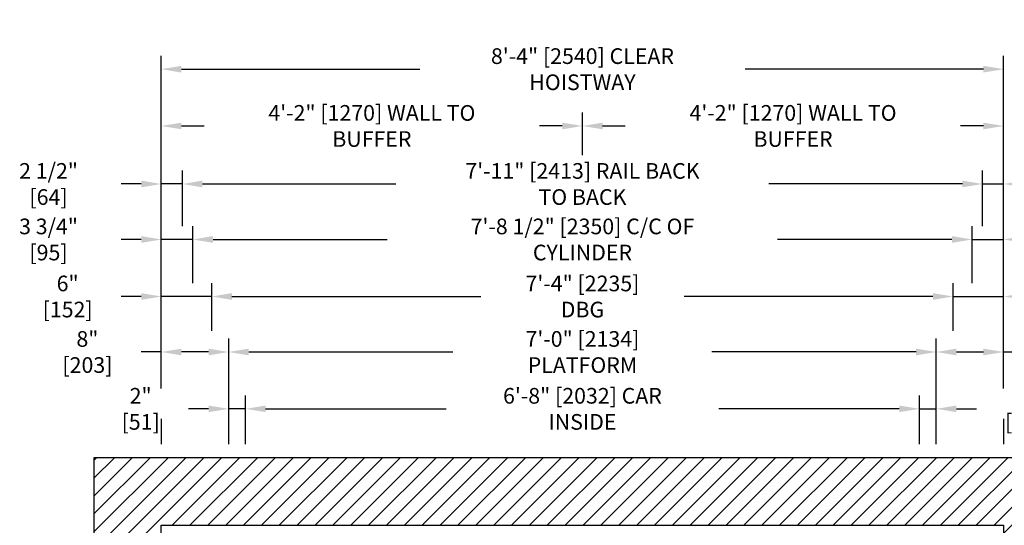
# Model space of a CAD drawing. Extents: x -752 to -576, y -277 to -105.
# Drawn here: x -752 to -635, y -165 to -105 of the extents above; entities that cross this region are included whole.
import ezdxf

# ---------------------------------------------------------------- set-up
doc = ezdxf.new("R2010")
doc.units = 0
doc.header["$LTSCALE"] = 0.375
doc.header["$MEASUREMENT"] = 0
doc.layers.get('0').update_dxf_attribs({"linetype": 'CONTINUOUS'})
doc.layers.get('DEFPOINTS').update_dxf_attribs({"linetype": 'CONTINUOUS'})
doc.layers.add('1', color=1, linetype='CONTINUOUS')
doc.layers.add('4', color=4, linetype='CONTINUOUS')
doc.styles.add('ROMANS', font='ROMANS', dxfattribs={"width": 0.8})
doc.dimstyles.new('17', dxfattribs={"dimscale": 17, "dimtxt": 0.109375, "dimasz": 0.140625, "dimexe": 0.09375, "dimexo": 0.09375, "dimgap": 0.09375, "dimtad": 0, "dimdec": 4, "dimzin": 3, "dimtxsty": 'ROMANS', "dimcen": -0.09375, "dimclrd": 256, "dimclre": 256, "dimclrt": 3, "dimazin": 3, "dimtfac": 1, "dimtdec": 4, "dimtmove": 0, "dimatfit": 3, "dimtolj": 1, "dimtzin": 0})

# ---------------------------------------------------------------- blocks, each defined once
blk = doc.blocks.new('*D134')
at = {"layer": '4'}
for p, q in [((-734.71, -149.22), (-734.71, -116.45)), ((-684.71, -121.49), (-684.71, -116.45)), ((-732.32, -118.04), (-729.62, -118.04)), ((-687.1, -118.04), (-689.81, -118.04))]:
    blk.add_line(p, q, dxfattribs=at)
for points in [[(-732.32, -117.65), (-732.32, -118.44), (-734.71, -118.04)], [(-687.1, -117.65), (-687.1, -118.44), (-684.71, -118.04)]]:
    blk.add_solid(points, dxfattribs=at)
at = {"layer": 'DEFPOINTS', "color": 0}
for p in [(-684.71, -118.04), (-684.71, -123.08), (-734.71, -150.82)]:
    blk.add_point(p, dxfattribs=at)
at = {"layer": '4', "color": 3, "insert": (-709.71, -118.04), "char_height": 1.8594, "attachment_point": 5, "style": 'ROMANS'}
blk.add_mtext('\\A1;4\'-2" [1270] WALL TO {\\fRomanS|b0|i0|c0|p0;BUFFER}', dxfattribs=at)
blk = doc.blocks.new('*D135')
at = {"layer": '4'}
for p, q in [((-726.71, -155.83), (-726.71, -143.29)), ((-642.71, -155.83), (-642.71, -143.29)), ((-724.32, -144.88), (-700.08, -144.88)), ((-645.1, -144.88), (-669.34, -144.88))]:
    blk.add_line(p, q, dxfattribs=at)
for points in [[(-724.32, -144.48), (-724.32, -145.28), (-726.71, -144.88)], [(-645.1, -144.48), (-645.1, -145.28), (-642.71, -144.88)]]:
    blk.add_solid(points, dxfattribs=at)
at = {"layer": 'DEFPOINTS', "color": 0}
for p in [(-726.71, -144.88), (-726.71, -157.43), (-642.71, -157.43)]:
    blk.add_point(p, dxfattribs=at)
at = {"layer": '4', "color": 3, "insert": (-684.71, -144.88), "char_height": 1.8594, "attachment_point": 5, "style": 'ROMANS'}
blk.add_mtext('\\A1;7\'-0" [2134] PLATFORM', dxfattribs=at)
blk = doc.blocks.new('*D136')
at = {"layer": '4'}
for p, q in [((-724.71, -150.47), (-724.71, -150.03)), ((-644.71, -155.83), (-644.71, -150.03)), ((-722.32, -151.63), (-700.9, -151.63)), ((-647.1, -151.63), (-668.53, -151.63))]:
    blk.add_line(p, q, dxfattribs=at)
for points in [[(-722.32, -151.23), (-722.32, -152.02), (-724.71, -151.63)], [(-647.1, -151.23), (-647.1, -152.02), (-644.71, -151.63)]]:
    blk.add_solid(points, dxfattribs=at)
at = {"layer": 'DEFPOINTS', "color": 0}
for p in [(-724.71, -151.63), (-724.71, -152.06), (-644.71, -157.43)]:
    blk.add_point(p, dxfattribs=at)
at = {"layer": '4', "color": 3, "insert": (-684.71, -151.63), "char_height": 1.8594, "attachment_point": 5, "style": 'ROMANS'}
blk.add_mtext('\\A1;6\'-8" [2032] CAR INSIDE', dxfattribs=at)
blk = doc.blocks.new('*D137')
at = {"layer": '4'}
for p, q in [((-734.71, -149.19), (-734.71, -109.71)), ((-634.71, -149.22), (-634.71, -109.71)), ((-732.32, -111.3), (-704.02, -111.3)), ((-637.1, -111.3), (-665.41, -111.3))]:
    blk.add_line(p, q, dxfattribs=at)
for points in [[(-732.32, -110.9), (-732.32, -111.7), (-734.71, -111.3)], [(-637.1, -110.9), (-637.1, -111.7), (-634.71, -111.3)]]:
    blk.add_solid(points, dxfattribs=at)
at = {"layer": 'DEFPOINTS', "color": 0}
for p in [(-734.71, -111.3), (-734.71, -150.78), (-634.71, -150.82)]:
    blk.add_point(p, dxfattribs=at)
at = {"layer": '4', "color": 3, "insert": (-684.71, -111.3), "char_height": 1.8594, "attachment_point": 5, "style": 'ROMANS'}
blk.add_mtext('\\A1;8\'-4" [2540] CLEAR HOISTWAY', dxfattribs=at)
blk = doc.blocks.new('*D138')
at = {"layer": '4'}
for p, q in [((-732.21, -129.92), (-732.21, -123.33)), ((-637.21, -129.92), (-637.21, -123.33)), ((-729.82, -124.93), (-706.85, -124.93)), ((-639.6, -124.93), (-662.58, -124.93))]:
    blk.add_line(p, q, dxfattribs=at)
for points in [[(-729.82, -124.53), (-729.82, -125.33), (-732.21, -124.93)], [(-639.6, -124.53), (-639.6, -125.33), (-637.21, -124.93)]]:
    blk.add_solid(points, dxfattribs=at)
at = {"layer": 'DEFPOINTS', "color": 0}
for p in [(-732.21, -124.93), (-732.21, -131.52), (-637.21, -131.52)]:
    blk.add_point(p, dxfattribs=at)
at = {"layer": '4', "color": 3, "insert": (-684.71, -124.93), "char_height": 1.8594, "attachment_point": 5, "style": 'ROMANS'}
blk.add_mtext('\\A1;7\'-11" [2413] RAIL BACK TO BACK', dxfattribs=at)
blk = doc.blocks.new('*D139')
at = {"layer": '4'}
for p, q in [((-730.96, -136.7), (-730.96, -129.92)), ((-638.46, -136.7), (-638.46, -129.92)), ((-728.57, -131.52), (-707.88, -131.52)), ((-640.85, -131.52), (-661.55, -131.52))]:
    blk.add_line(p, q, dxfattribs=at)
for points in [[(-728.57, -131.12), (-728.57, -131.92), (-730.96, -131.52)], [(-640.85, -131.12), (-640.85, -131.92), (-638.46, -131.52)]]:
    blk.add_solid(points, dxfattribs=at)
at = {"layer": 'DEFPOINTS', "color": 0}
for p in [(-638.46, -131.52), (-730.96, -138.29), (-638.46, -138.29)]:
    blk.add_point(p, dxfattribs=at)
at = {"layer": '4', "color": 3, "insert": (-684.71, -131.52), "char_height": 1.8594, "attachment_point": 5, "style": 'ROMANS'}
blk.add_mtext('\\A1;7\'-8 1/2" [2350] C/C OF CYLINDER', dxfattribs=at)
blk = doc.blocks.new('*D140')
at = {"layer": '4'}
for p, q in [((-728.71, -142.37), (-728.71, -136.7)), ((-640.71, -142.37), (-640.71, -136.7)), ((-726.32, -138.29), (-696.79, -138.29)), ((-643.1, -138.29), (-672.64, -138.29))]:
    blk.add_line(p, q, dxfattribs=at)
for points in [[(-726.32, -137.89), (-726.32, -138.69), (-728.71, -138.29)], [(-643.1, -137.89), (-643.1, -138.69), (-640.71, -138.29)]]:
    blk.add_solid(points, dxfattribs=at)
at = {"layer": 'DEFPOINTS', "color": 0}
for p in [(-728.71, -138.29), (-728.71, -143.97), (-640.71, -143.97)]:
    blk.add_point(p, dxfattribs=at)
at = {"layer": '4', "color": 3, "insert": (-684.71, -138.29), "char_height": 1.8594, "attachment_point": 5, "style": 'ROMANS'}
blk.add_mtext('\\A1;7\'-4" [2235] DBG', dxfattribs=at)
blk = doc.blocks.new('*D159')
at = {"layer": '4'}
for p, q in [((-734.71, -149.19), (-734.71, -143.29)), ((-726.71, -155.83), (-726.71, -143.29)), ((-734.71, -144.88), (-737.1, -144.88)), ((-729.1, -144.88), (-732.32, -144.88))]:
    blk.add_line(p, q, dxfattribs=at)
for points in [[(-732.32, -144.48), (-732.32, -145.28), (-734.71, -144.88)], [(-729.1, -144.48), (-729.1, -145.28), (-726.71, -144.88)]]:
    blk.add_solid(points, dxfattribs=at)
at = {"layer": 'DEFPOINTS', "color": 0}
for p in [(-734.71, -144.88), (-734.71, -150.78), (-726.71, -157.43)]:
    blk.add_point(p, dxfattribs=at)
at = {"layer": '4', "color": 3, "insert": (-743.48, -144.88), "char_height": 1.8594, "attachment_point": 5, "style": 'ROMANS'}
blk.add_mtext('\\A1;8" [203]', dxfattribs=at)
blk = doc.blocks.new('*D160')
at = {"layer": '4'}
for p, q in [((-726.71, -155.83), (-726.71, -150.03)), ((-724.71, -155.83), (-724.71, -150.03)), ((-729.1, -151.63), (-731.49, -151.63)), ((-724.71, -151.63), (-726.71, -151.63)), ((-722.32, -151.63), (-719.93, -151.63))]:
    blk.add_line(p, q, dxfattribs=at)
for points in [[(-729.1, -151.23), (-729.1, -152.02), (-726.71, -151.63)], [(-722.32, -151.23), (-722.32, -152.02), (-724.71, -151.63)]]:
    blk.add_solid(points, dxfattribs=at)
at = {"layer": 'DEFPOINTS', "color": 0}
for p in [(-726.71, -151.63), (-726.71, -157.43), (-724.71, -157.43)]:
    blk.add_point(p, dxfattribs=at)
at = {"layer": '4', "color": 3, "insert": (-737.16, -151.63), "char_height": 1.8594, "attachment_point": 5, "style": 'ROMANS'}
blk.add_mtext('\\A1;2" [51]', dxfattribs=at)
blk = doc.blocks.new('*D161')
at = {"layer": '4'}
for p, q in [((-734.71, -149.19), (-734.71, -136.7)), ((-728.71, -142.37), (-728.71, -136.7)), ((-737.1, -138.29), (-739.49, -138.29)), ((-728.71, -138.29), (-734.71, -138.29)), ((-726.32, -138.29), (-723.93, -138.29))]:
    blk.add_line(p, q, dxfattribs=at)
for points in [[(-737.1, -137.89), (-737.1, -138.69), (-734.71, -138.29)], [(-726.32, -137.89), (-726.32, -138.69), (-728.71, -138.29)]]:
    blk.add_solid(points, dxfattribs=at)
at = {"layer": 'DEFPOINTS', "color": 0}
for p in [(-734.71, -138.29), (-728.71, -143.97), (-734.71, -150.78)]:
    blk.add_point(p, dxfattribs=at)
at = {"layer": '4', "color": 3, "insert": (-745.83, -138.29), "char_height": 1.8594, "attachment_point": 5, "style": 'ROMANS'}
blk.add_mtext('\\A1;6" [152]', dxfattribs=at)
blk = doc.blocks.new('*D162')
at = {"layer": '4'}
for p, q in [((-734.71, -149.19), (-734.71, -123.33)), ((-732.21, -129.92), (-732.21, -123.33)), ((-737.1, -124.93), (-739.49, -124.93)), ((-732.21, -124.93), (-734.71, -124.93)), ((-729.82, -124.93), (-727.43, -124.93))]:
    blk.add_line(p, q, dxfattribs=at)
for points in [[(-737.1, -124.53), (-737.1, -125.33), (-734.71, -124.93)], [(-729.82, -124.53), (-729.82, -125.33), (-732.21, -124.93)]]:
    blk.add_solid(points, dxfattribs=at)
at = {"layer": 'DEFPOINTS', "color": 0}
for p in [(-734.71, -124.93), (-732.21, -131.52), (-734.71, -150.78)]:
    blk.add_point(p, dxfattribs=at)
at = {"layer": '4', "color": 3, "insert": (-748.1, -124.93), "char_height": 1.8594, "attachment_point": 5, "style": 'ROMANS'}
blk.add_mtext('\\A1;2 1/2" [64]', dxfattribs=at)
blk = doc.blocks.new('*D163')
at = {"layer": '4'}
for p, q in [((-734.71, -136.7), (-734.71, -129.92)), ((-730.96, -136.7), (-730.96, -129.92)), ((-737.1, -131.52), (-739.49, -131.52)), ((-730.96, -131.52), (-734.71, -131.52)), ((-728.57, -131.52), (-726.18, -131.52))]:
    blk.add_line(p, q, dxfattribs=at)
for points in [[(-737.1, -131.12), (-737.1, -131.92), (-734.71, -131.52)], [(-728.57, -131.12), (-728.57, -131.92), (-730.96, -131.52)]]:
    blk.add_solid(points, dxfattribs=at)
at = {"layer": 'DEFPOINTS', "color": 0}
for p in [(-734.71, -131.52), (-734.71, -138.29), (-730.96, -138.29)]:
    blk.add_point(p, dxfattribs=at)
at = {"layer": '4', "color": 3, "insert": (-748.1, -131.52), "char_height": 1.8594, "attachment_point": 5, "style": 'ROMANS'}
blk.add_mtext('\\A1;3 3/4" [95]', dxfattribs=at)
blk = doc.blocks.new('*D167')
at = {"layer": '4'}
for p, q in [((-684.71, -121.49), (-684.71, -116.45)), ((-634.71, -149.22), (-634.71, -116.45)), ((-682.32, -118.04), (-679.62, -118.04)), ((-637.1, -118.04), (-639.81, -118.04))]:
    blk.add_line(p, q, dxfattribs=at)
for points in [[(-682.32, -117.65), (-682.32, -118.44), (-684.71, -118.04)], [(-637.1, -117.65), (-637.1, -118.44), (-634.71, -118.04)]]:
    blk.add_solid(points, dxfattribs=at)
at = {"layer": 'DEFPOINTS', "color": 0}
for p in [(-684.71, -118.04), (-684.71, -123.08), (-634.71, -150.82)]:
    blk.add_point(p, dxfattribs=at)
at = {"layer": '4', "color": 3, "insert": (-659.71, -118.04), "char_height": 1.8594, "attachment_point": 5, "style": 'ROMANS'}
blk.add_mtext('\\A1;4\'-2" [1270] WALL TO {\\fRomanS|b0|i0|c0|p0;BUFFER}', dxfattribs=at)
blk = doc.blocks.new('*D168')
at = {"layer": '4'}
for p, q in [((-644.71, -155.83), (-644.71, -150.03)), ((-642.71, -155.83), (-642.71, -150.03)), ((-647.1, -151.63), (-649.49, -151.63)), ((-644.71, -151.63), (-642.71, -151.63)), ((-640.32, -151.63), (-637.93, -151.63))]:
    blk.add_line(p, q, dxfattribs=at)
for points in [[(-647.1, -151.23), (-647.1, -152.02), (-644.71, -151.63)], [(-640.32, -151.23), (-640.32, -152.02), (-642.71, -151.63)]]:
    blk.add_solid(points, dxfattribs=at)
at = {"layer": 'DEFPOINTS', "color": 0}
for p in [(-642.71, -151.63), (-644.71, -157.43), (-642.71, -157.43)]:
    blk.add_point(p, dxfattribs=at)
at = {"layer": '4', "color": 3, "insert": (-632.27, -151.63), "char_height": 1.8594, "attachment_point": 5, "style": 'ROMANS'}
blk.add_mtext('\\A1;2" [51]', dxfattribs=at)
blk = doc.blocks.new('*D169')
at = {"layer": '4'}
for p, q in [((-642.71, -155.83), (-642.71, -143.29)), ((-634.71, -149.22), (-634.71, -143.29)), ((-640.32, -144.88), (-637.1, -144.88)), ((-634.71, -144.88), (-632.32, -144.88))]:
    blk.add_line(p, q, dxfattribs=at)
for points in [[(-640.32, -144.48), (-640.32, -145.28), (-642.71, -144.88)], [(-637.1, -144.48), (-637.1, -145.28), (-634.71, -144.88)]]:
    blk.add_solid(points, dxfattribs=at)
at = {"layer": 'DEFPOINTS', "color": 0}
for p in [(-634.71, -144.88), (-634.71, -150.82), (-642.71, -157.43)]:
    blk.add_point(p, dxfattribs=at)
at = {"layer": '4', "color": 3, "insert": (-625.95, -144.88), "char_height": 1.8594, "attachment_point": 5, "style": 'ROMANS'}
blk.add_mtext('\\A1;8" [203]', dxfattribs=at)
blk = doc.blocks.new('*D131')
at = {"layer": '4'}
for p, q in [((-640.71, -142.37), (-640.71, -136.7)), ((-634.71, -149.22), (-634.71, -136.7)), ((-643.1, -138.29), (-645.49, -138.29)), ((-640.71, -138.29), (-634.71, -138.29)), ((-632.32, -138.29), (-629.93, -138.29))]:
    blk.add_line(p, q, dxfattribs=at)
for points in [[(-643.1, -137.89), (-643.1, -138.69), (-640.71, -138.29)], [(-632.32, -137.89), (-632.32, -138.69), (-634.71, -138.29)]]:
    blk.add_solid(points, dxfattribs=at)
at = {"layer": 'DEFPOINTS', "color": 0}
for p in [(-634.71, -138.29), (-640.71, -143.97), (-634.71, -150.82)]:
    blk.add_point(p, dxfattribs=at)
at = {"layer": '4', "color": 3, "insert": (-623.59, -138.29), "char_height": 1.8594, "attachment_point": 5, "style": 'ROMANS'}
blk.add_mtext('\\A1;6" [152]', dxfattribs=at)
blk = doc.blocks.new('*D132')
at = {"layer": '4'}
for p, q in [((-637.21, -129.92), (-637.21, -123.33)), ((-634.71, -149.22), (-634.71, -123.33)), ((-639.6, -124.93), (-641.99, -124.93)), ((-637.21, -124.93), (-634.71, -124.93)), ((-632.32, -124.93), (-629.93, -124.93))]:
    blk.add_line(p, q, dxfattribs=at)
for points in [[(-639.6, -124.53), (-639.6, -125.33), (-637.21, -124.93)], [(-632.32, -124.53), (-632.32, -125.33), (-634.71, -124.93)]]:
    blk.add_solid(points, dxfattribs=at)
at = {"layer": 'DEFPOINTS', "color": 0}
for p in [(-634.71, -124.93), (-637.21, -131.52), (-634.71, -150.82)]:
    blk.add_point(p, dxfattribs=at)
at = {"layer": '4', "color": 3, "insert": (-621.33, -124.93), "char_height": 1.8594, "attachment_point": 5, "style": 'ROMANS'}
blk.add_mtext('\\A1;2 1/2" [64]', dxfattribs=at)
blk = doc.blocks.new('*D133')
at = {"layer": '4'}
for p, q in [((-638.46, -136.7), (-638.46, -129.92)), ((-634.71, -136.7), (-634.71, -129.92)), ((-640.85, -131.52), (-643.24, -131.52)), ((-638.46, -131.52), (-634.71, -131.52)), ((-632.32, -131.52), (-629.93, -131.52))]:
    blk.add_line(p, q, dxfattribs=at)
for points in [[(-640.85, -131.12), (-640.85, -131.92), (-638.46, -131.52)], [(-632.32, -131.12), (-632.32, -131.92), (-634.71, -131.52)]]:
    blk.add_solid(points, dxfattribs=at)
at = {"layer": 'DEFPOINTS', "color": 0}
for p in [(-634.71, -131.52), (-638.46, -138.29), (-634.71, -138.29)]:
    blk.add_point(p, dxfattribs=at)
at = {"layer": '4', "color": 3, "insert": (-621.33, -131.52), "char_height": 1.8594, "attachment_point": 5, "style": 'ROMANS'}
blk.add_mtext('\\A1;3 3/4" [95]', dxfattribs=at)

msp = doc.modelspace()

# ---------------------------------------------------------------- hatches: boundary and pattern name
at = {"layer": '1'}
h = msp.add_hatch(dxfattribs=at)
h.set_pattern_fill('ANSI31', color=256, scale=12, style=0)
h.set_pattern_definition([(45, (-568.7673, -47.4375), (-1.06066, 1.06066), [])])
h.paths.add_polyline_path([(-742.71367, -157.42873), (-742.71367, -256.43142), (-705.71418, -256.43142), (-705.71418, -248.43142), (-734.71367, -248.43142), (-734.71367, -165.42873), (-634.71367, -165.42873), (-634.71367, -248.43142), (-663.71418, -248.43142), (-663.71418, -256.43142), (-626.71367, -256.43142), (-626.71367, -157.42873)])

# ---------------------------------------------------------------- linework, layer by layer
msp.add_lwpolyline([(-663.71418, -256.43142), (-626.71367, -256.43142), (-626.71367, -157.42873), (-742.71367, -157.42873), (-742.71367, -256.43142), (-705.71418, -256.43142), (-705.71418, -248.43142), (-734.71367, -248.43142), (-734.71367, -165.42873), (-634.71367, -165.42873), (-634.71367, -248.43142), (-663.71418, -248.43142)], close=True)
at = {"layer": '4'}
for points in [[(-734.71367, -152.81394), (-734.71367, -155.83498)], [(-634.71367, -152.81394), (-634.71367, -155.83498)]]:
    msp.add_lwpolyline(points, dxfattribs=at)

# ---------------------------------------------------------------- dimensions: what is measured, and where the dimension line sits
for base, p1, p2, text, picture, middle in [((-734.71367, -111.30139), (-634.71367, -150.81502), (-734.71367, -150.77928), '<> CLEAR HOISTWAY', '*D137', (-684.71367, -111.30139)), ((-732.21367, -124.92858), (-637.21367, -131.51752), (-732.21367, -131.51752), '<> RAIL BACK TO BACK', '*D138', (-684.71367, -124.92858)), ((-728.71367, -138.28913), (-640.71367, -143.9677), (-728.71367, -143.9677), '<> DBG', '*D140', (-684.71367, -138.28913)), ((-726.71367, -144.88021), (-642.71367, -157.42873), (-726.71367, -157.42873), '<> PLATFORM', '*D135', (-684.71367, -144.88021)), ((-724.71367, -151.62532), (-644.71367, -157.42873), (-724.71367, -152.06123), '<> CAR INSIDE', '*D136', (-684.71367, -151.62532))]:
    dim = msp.add_linear_dim(base=base, p1=p1, p2=p2, angle=180, text=text, dimstyle='17', dxfattribs=at)
    dim.commit()
    dim.dimension.update_dxf_attribs({"geometry": picture, "text_midpoint": middle})
for base, p1, p2, text, picture, middle in [((-684.71367, -118.04371), (-734.71367, -150.81502), (-684.71367, -123.08147), '<> WALL TO {\\fRomanS|b0|i0|c0|p0;BUFFER}', '*D134', (-709.71367, -118.04371)), ((-684.71367, -118.04371), (-634.71367, -150.81502), (-684.71367, -123.08147), '<> WALL TO {\\fRomanS|b0|i0|c0|p0;BUFFER}', '*D167', (-659.71367, -118.04371)), ((-638.46367, -131.51752), (-730.96367, -138.28913), (-638.46367, -138.28913), '<> C/C OF CYLINDER', '*D139', (-684.71367, -131.51752))]:
    dim = msp.add_linear_dim(base=base, p1=p1, p2=p2, text=text, dimstyle='17', dxfattribs=at)
    dim.commit()
    dim.dimension.update_dxf_attribs({"geometry": picture, "text_midpoint": middle})
for base, p1, p2, picture, middle in [((-734.71367, -124.92858), (-732.21367, -131.51752), (-734.71367, -150.77928), '*D162', (-748.10117, -124.92858)), ((-634.71367, -124.92858), (-637.21367, -131.51752), (-634.71367, -150.81502), '*D132', (-621.32617, -124.92858)), ((-734.71367, -138.28913), (-728.71367, -143.9677), (-734.71367, -150.77928), '*D161', (-745.8345, -138.28913)), ((-634.71367, -138.28913), (-640.71367, -143.9677), (-634.71367, -150.81502), '*D131', (-623.59283, -138.28913)), ((-634.71367, -144.88021), (-642.71367, -157.42873), (-634.71367, -150.81502), '*D169', (-625.94804, -144.88021)), ((-726.71367, -151.62532), (-724.71367, -157.42873), (-726.71367, -157.42873), '*D160', (-737.16158, -151.62532)), ((-642.71367, -151.62532), (-644.71367, -157.42873), (-642.71367, -157.42873), '*D168', (-632.26575, -151.62532))]:
    dim = msp.add_linear_dim(base=base, p1=p1, p2=p2, angle=180, dimstyle='17', dxfattribs=at)
    dim.commit()
    dim.dimension.update_dxf_attribs({"geometry": picture, "text_midpoint": middle})
for base, p1, p2, picture, middle in [((-734.71367, -131.51752), (-730.96367, -138.28913), (-734.71367, -138.28913), '*D163', (-748.10117, -131.51752)), ((-634.71367, -131.51752), (-638.46367, -138.28913), (-634.71367, -138.28913), '*D133', (-621.32617, -131.51752))]:
    dim = msp.add_linear_dim(base=base, p1=p1, p2=p2, dimstyle='17', dxfattribs=at)
    dim.commit()
    dim.dimension.update_dxf_attribs({"geometry": picture, "text_midpoint": middle})
dim = msp.add_linear_dim(base=(-734.71367, -144.88021), p1=(-726.71367, -157.42873), p2=(-734.71367, -150.77928), angle=180, dimstyle='17', dxfattribs=at)
dim.commit()
dim.dimension.update_dxf_attribs({"geometry": '*D159', "text_midpoint": (-743.47929, -144.88021), "dimtype": 160})

doc.saveas('drawing.dxf')
